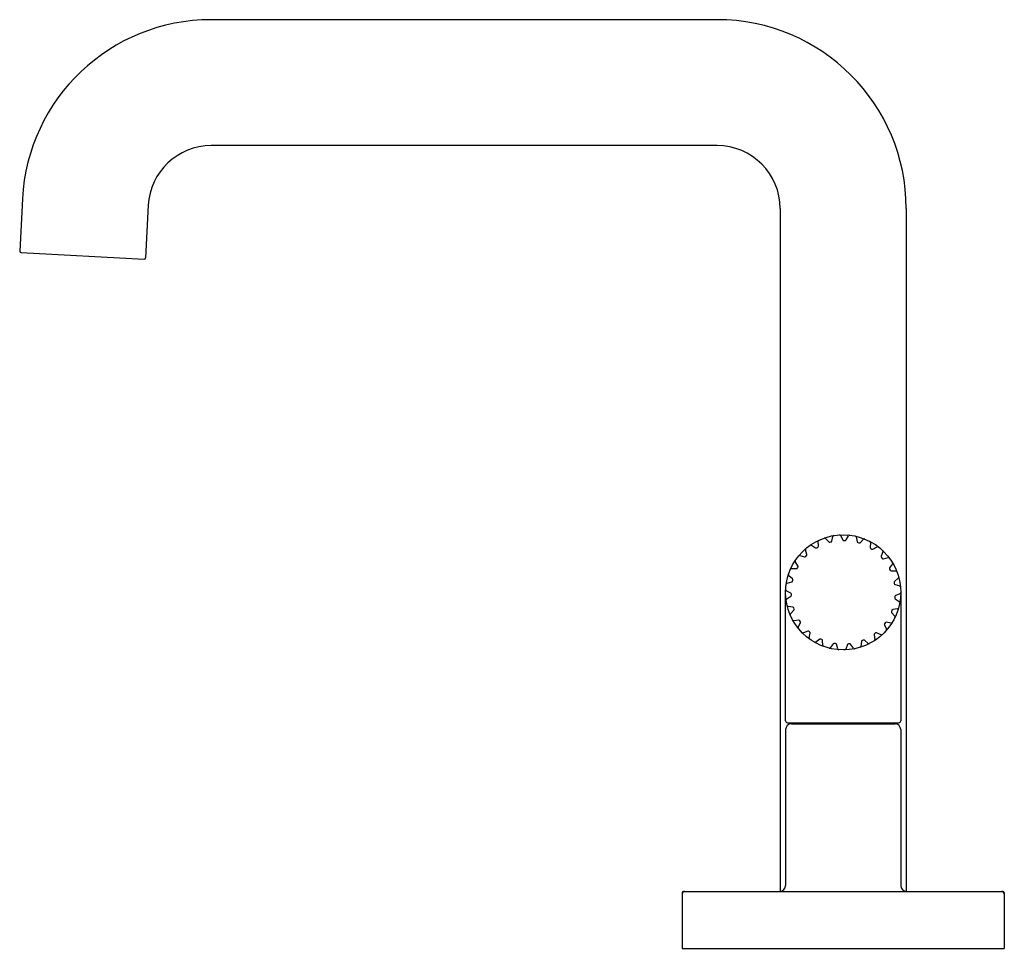
# Model space of a CAD drawing. Units: inches. Extents: x 5275.62 to 5282.49, y 479.59 to 486.08.
import ezdxf

# ---------------------------------------------------------------- set-up
doc = ezdxf.new("R2010")
doc.units = ezdxf.units.IN
doc.header["$LTSCALE"] = 0.64311
doc.header["$MEASUREMENT"] = 0
doc.layers.get('0').update_dxf_attribs({"color": 255, "linetype": 'CONTINUOUS'})
doc.layers.get('Defpoints').update_dxf_attribs({"linetype": 'CONTINUOUS'})
doc.styles.get("Standard").update_dxf_attribs({"font": 'txt', "width": 0.8})

msp = doc.modelspace()

# ---------------------------------------------------------------- linework, layer by layer
for p, q in [((5280.4865, 486.0818), (5276.954, 486.0818)), ((5280.4865, 485.2018), (5276.954, 485.2018)), ((5275.6358, 484.8309), (5275.6166, 484.4648)), ((5276.5146, 484.7848), (5276.4954, 484.4188)), ((5280.9265, 484.7618), (5280.9265, 479.9918)), ((5281.8065, 484.7618), (5281.8065, 479.9918)), ((5275.6261, 484.4543), (5276.4849, 484.4093)), ((5281.1935, 482.4038), (5281.1924, 482.4377)), ((5281.2425, 482.4581), (5281.2655, 482.433)), ((5281.2734, 482.4306), (5281.2813, 482.4326)), ((5281.287, 482.4385), (5281.2952, 482.4714)), ((5281.3489, 482.4775), (5281.3643, 482.4471)), ((5281.3712, 482.4428), (5281.3794, 482.4426)), ((5281.3865, 482.4466), (5281.4032, 482.4762)), ((5281.4566, 482.4676), (5281.4632, 482.4342)), ((5281.4687, 482.4281), (5281.4765, 482.4257)), ((5281.4845, 482.4277), (5281.5085, 482.4516)), ((5281.5576, 482.4289), (5281.555, 482.395)), ((5281.1128, 482.3451), (5281.1026, 482.3775)), ((5281.1453, 482.4106), (5281.1743, 482.3927)), ((5281.1825, 482.3925), (5281.1895, 482.3966)), ((5281.5586, 482.3876), (5281.5655, 482.3832)), ((5281.5737, 482.383), (5281.6033, 482.3996)), ((5281.6444, 482.3645), (5281.6327, 482.3325)), ((5281.0509, 482.2669), (5281.0323, 482.2953)), ((5281.0645, 482.3387), (5281.0972, 482.3292)), ((5281.1052, 482.3313), (5281.1109, 482.3371)), ((5281.6343, 482.3244), (5281.6397, 482.3183)), ((5281.6475, 482.3159), (5281.6805, 482.3239)), ((5281.7107, 482.279), (5281.6908, 482.2513)), ((5281.0061, 482.2477), (5281.0402, 482.2474)), ((5281.0473, 482.2515), (5281.0512, 482.2586)), ((5281.6901, 482.2431), (5281.6936, 482.2358)), ((5281.7005, 482.2314), (5281.7345, 482.2301)), ((5280.9745, 482.1443), (5281.0074, 482.1532)), ((5281.0124, 482.1748), (5280.9868, 482.1972)), ((5281.0131, 482.1591), (5281.0149, 482.167)), ((5281.7219, 482.1498), (5281.7233, 482.1418)), ((5281.7514, 482.1788), (5281.7247, 482.1575)), ((5280.9645, 481.1838), (5280.9645, 482.0808)), ((5281.0001, 482.0758), (5280.9695, 482.0904)), ((5281.0051, 482.0608), (5281.0047, 482.0689)), ((5281.7288, 482.1357), (5281.7611, 482.1253)), ((5281.7635, 482.0713), (5281.7322, 482.058)), ((5281.7685, 482.0808), (5281.7685, 481.1838)), ((5280.9719, 482.0361), (5281.0012, 482.0536)), ((5281.7273, 482.0514), (5281.7266, 482.0433)), ((5281.7301, 482.0359), (5281.7585, 482.0172)), ((5281.0151, 481.9771), (5280.9816, 481.983)), ((5280.9986, 481.9313), (5281.0221, 481.956)), ((5281.0239, 481.964), (5281.0213, 481.9717)), ((5281.706, 481.9551), (5281.7031, 481.9475)), ((5281.7045, 481.9394), (5281.7268, 481.9138)), ((5281.7462, 481.9645), (5281.7124, 481.9602)), ((5281.0561, 481.8861), (5281.0223, 481.8827)), ((5281.0525, 481.8376), (5281.0685, 481.8677)), ((5281.0681, 481.8759), (5281.0635, 481.8827)), ((5281.6595, 481.8682), (5281.6547, 481.8617)), ((5281.7008, 481.8664), (5281.6671, 481.8713)), ((5281.1201, 481.8096), (5281.0885, 481.7972)), ((5281.1344, 481.803), (5281.1282, 481.8083)), ((5281.1298, 481.7619), (5281.137, 481.7952)), ((5281.5913, 481.797), (5281.5849, 481.792)), ((5281.6306, 481.7842), (5281.5994, 481.798)), ((5281.6539, 481.8535), (5281.6684, 481.8228)), ((5281.2024, 481.7532), (5281.1753, 481.7327)), ((5281.218, 481.7507), (5281.2106, 481.7541)), ((5281.2246, 481.7099), (5281.2226, 481.7439)), ((5281.3125, 481.7228), (5281.3045, 481.7241)), ((5281.4939, 481.7373), (5281.4904, 481.7035)), ((5281.5064, 481.7469), (5281.4989, 481.7438)), ((5281.5407, 481.7239), (5281.5145, 481.7457)), ((5281.5819, 481.7844), (5281.5876, 481.7509)), ((5281.2969, 481.7211), (5281.2763, 481.6941)), ((5281.3299, 481.6854), (5281.3188, 481.7176)), ((5281.3965, 481.7156), (5281.384, 481.6841)), ((5281.4111, 481.7216), (5281.403, 481.7206)), ((5281.438, 481.6902), (5281.4186, 481.7182)), ((5280.9645, 481.1218), (5280.9645, 480.0318)), ((5280.9785, 481.1698), (5281.7545, 481.1698)), ((5281.0045, 481.1618), (5281.7285, 481.1618)), ((5281.0165, 481.1698), (5281.0165, 481.1618)), ((5281.7165, 481.1698), (5281.7165, 481.1618)), ((5281.7685, 481.1218), (5281.7685, 480.0318)), ((5280.2415, 479.9818), (5280.2415, 479.5918)), ((5280.2515, 479.9918), (5282.4815, 479.9918)), ((5282.4915, 479.9818), (5282.4915, 479.5918)), ((5280.2415, 479.5918), (5282.4915, 479.5918))]:
    msp.add_line(p, q)
msp.add_circle((5281.3665, 482.0808), 0.4019)
for centre, radius, start, end in [((5276.954, 484.7618), 1.32, 90, 177), ((5280.4865, 484.7618), 1.32, 0, 90), ((5276.954, 484.7618), 0.44, 90, 177), ((5280.4865, 484.7618), 0.44, 0, 90), ((5275.6266, 484.4643), 0.01, 177, 267), ((5276.4854, 484.4193), 0.01, 267, 357), ((5281.3417, 482.4739), 0.008, 26.8811, 93.6047), ((5281.4102, 482.4723), 0.008, 83.63665, 150.52829), ((5281.1411, 482.4038), 0.008, 58.18544, 124.90905), ((5281.2004, 482.438), 0.008, 114.941, 181.83264), ((5281.2366, 482.4527), 0.008, 42.53327, 109.25687), ((5281.2714, 482.4384), 0.008, 222.53327, 284.37489), ((5281.2793, 482.4404), 0.008, 284.37489, 346.18046), ((5281.3029, 482.4695), 0.008, 99.28882, 166.18046), ((5281.3714, 482.4508), 0.008, 206.8811, 268.72271), ((5281.3795, 482.4506), 0.008, 268.72271, 330.52829), ((5281.4487, 482.466), 0.008, 11.22892, 77.95253), ((5281.4711, 482.4357), 0.008, 191.22892, 253.07054), ((5281.4788, 482.4334), 0.008, 253.07054, 314.87612), ((5281.5142, 482.446), 0.008, 67.98447, 134.87612), ((5281.5496, 482.4296), 0.008, 355.57675, 62.30035), ((5281.1102, 482.3799), 0.008, 130.59317, 197.48481), ((5281.1051, 482.3427), 0.008, 315.67923, 17.48481), ((5281.1785, 482.3995), 0.008, 238.18544, 300.02706), ((5281.1855, 482.4035), 0.008, 300.02706, 1.83264), ((5281.5629, 482.3944), 0.008, 175.57675, 237.41836), ((5281.5698, 482.39), 0.008, 237.41836, 299.22394), ((5281.6072, 482.3926), 0.008, 52.3323, 119.22394), ((5281.6369, 482.3672), 0.008, 339.92457, 46.64818), ((5281.039, 482.2997), 0.008, 146.24534, 213.13699), ((5281.0623, 482.331), 0.008, 73.83762, 140.56122), ((5281.0995, 482.3369), 0.008, 253.83762, 315.67923), ((5281.6402, 482.3297), 0.008, 159.92457, 221.76619), ((5281.6456, 482.3237), 0.008, 221.76619, 283.57177), ((5281.6824, 482.3161), 0.008, 36.68013, 103.57177), ((5281.7042, 482.2836), 0.008, 324.2724, 30.99601), ((5280.9921, 482.2032), 0.008, 161.89752, 228.78916), ((5281.0061, 482.2397), 0.008, 89.48979, 156.2134), ((5281.0403, 482.2554), 0.008, 269.48979, 331.33141), ((5281.0442, 482.2625), 0.008, 331.33141, 33.13699), ((5281.6973, 482.2466), 0.008, 144.2724, 206.11402), ((5281.7008, 482.2394), 0.008, 206.11402, 267.91959), ((5281.7342, 482.2221), 0.008, 21.02795, 87.91959), ((5280.9766, 482.1365), 0.008, 105.14197, 171.86557), ((5281.0053, 482.1609), 0.008, 285.14197, 346.98358), ((5281.0071, 482.1688), 0.008, 346.98358, 48.78916), ((5281.7297, 482.1513), 0.008, 128.62023, 190.46184), ((5281.7312, 482.1433), 0.008, 190.46184, 252.26742), ((5281.7464, 482.185), 0.008, 308.62023, 15.34383), ((5280.973, 482.0976), 0.008, 177.54969, 244.44133), ((5280.9967, 482.0686), 0.008, 2.63576, 64.44133), ((5281.7587, 482.1177), 0.008, 5.37578, 72.26742), ((5281.7604, 482.0787), 0.008, 292.96805, 359.69166), ((5280.976, 482.0293), 0.008, 120.79414, 187.51774), ((5280.9971, 482.0604), 0.008, 300.79414, 2.63576), ((5281.7345, 482.0426), 0.008, 174.80967, 236.61525), ((5281.7353, 482.0506), 0.008, 112.96805, 174.80967), ((5281.7541, 482.0105), 0.008, 349.7236, 56.61525), ((5280.983, 481.9908), 0.008, 193.20187, 260.09351), ((5281.0044, 481.9258), 0.008, 136.44631, 203.16992), ((5281.0137, 481.9692), 0.008, 18.28793, 80.09351), ((5281.0163, 481.9615), 0.008, 316.44631, 18.28793), ((5281.7106, 481.9447), 0.008, 159.15749, 220.96307), ((5281.7135, 481.9523), 0.008, 97.31588, 159.15749), ((5281.7452, 481.9725), 0.008, 277.31588, 344.03948), ((5281.0215, 481.8907), 0.008, 208.85404, 275.74568), ((5281.0569, 481.8782), 0.008, 33.9401, 95.74568), ((5281.0614, 481.8715), 0.008, 332.09849, 33.9401), ((5281.6611, 481.8569), 0.008, 143.50532, 205.3109), ((5281.6659, 481.8634), 0.008, 81.6637, 143.50532), ((5281.702, 481.8743), 0.008, 261.6637, 328.38731), ((5281.7208, 481.9086), 0.008, 334.07143, 40.96307), ((5281.0596, 481.8339), 0.008, 152.09849, 218.82209), ((5281.0856, 481.8047), 0.008, 224.50621, 291.39786), ((5281.123, 481.8022), 0.008, 49.59228, 111.39786), ((5281.1292, 481.7969), 0.008, 347.75066, 49.59228), ((5281.5962, 481.7907), 0.008, 66.01153, 127.85315), ((5281.6612, 481.8194), 0.008, 318.41926, 25.3109), ((5281.1376, 481.7602), 0.008, 167.75066, 234.47427), ((5281.1705, 481.7391), 0.008, 240.15839, 307.05003), ((5281.2072, 481.7468), 0.008, 65.24445, 127.05003), ((5281.2146, 481.7434), 0.008, 3.40283, 65.24445), ((5281.3033, 481.7162), 0.008, 80.89662, 142.7022), ((5281.5019, 481.7364), 0.008, 112.20097, 174.00655), ((5281.5094, 481.7395), 0.008, 50.35936, 112.20097), ((5281.5458, 481.7301), 0.008, 230.35936, 297.08296), ((5281.5898, 481.7857), 0.008, 127.85315, 189.65872), ((5281.5797, 481.7496), 0.008, 302.76708, 9.65872), ((5281.6338, 481.7915), 0.008, 246.01153, 312.73514), ((5281.2326, 481.7104), 0.008, 183.40283, 250.12644), ((5281.27, 481.6989), 0.008, 255.81056, 322.7022), ((5281.3113, 481.7149), 0.008, 19.05501, 80.89662), ((5281.3375, 481.688), 0.008, 199.05501, 265.77861), ((5281.3766, 481.687), 0.008, 271.46274, 338.35438), ((5281.404, 481.7127), 0.008, 96.5488, 158.35438), ((5281.412, 481.7136), 0.008, 34.70718, 96.5488), ((5281.4446, 481.6947), 0.008, 214.70718, 281.43079), ((5281.4824, 481.7043), 0.008, 287.11491, 354.00655), ((5280.9785, 481.1838), 0.014, 180, 270), ((5281.7545, 481.1838), 0.014, 270, 0), ((5281.0045, 481.1218), 0.04, 90, 180), ((5281.7285, 481.1218), 0.04, 360, 90), ((5280.9245, 480.0318), 0.04, 270, 0), ((5281.8085, 480.0318), 0.04, 180, 270), ((5280.2515, 479.9818), 0.01, 90, 180), ((5280.2615, 479.9718), 0.02, 90, 180), ((5282.4715, 479.9718), 0.02, 0, 90), ((5282.4815, 479.9818), 0.01, 0, 90)]:
    msp.add_arc(centre, radius, start, end)

# ---------------------------------------------------------------- texts
at = {"layer": 'Defpoints'}
for tag, p, s in [('TRADENAME', (5281.3632, 479.5884), 'ONE'), ('MODELNUMBER', (5281.3632, 479.5901), 'P40876-SN'), ('PRODUCT', (5281.3632, 479.5867), 'BATHROOM SINK FAUCET')]:
    msp.add_attdef(tag, p, s, height=0.001, dxfattribs=at)

doc.saveas('drawing.dxf')
